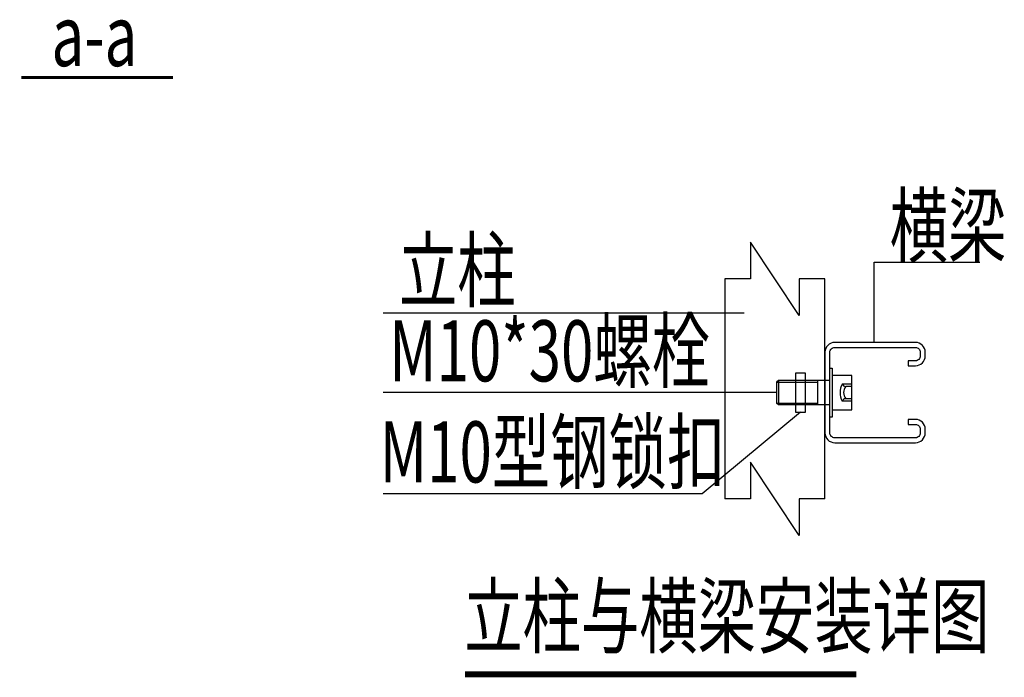
# Model space of a CAD drawing. Extents: x 1874703 to 3405233, y -2598583 to -2479783.
# Drawn here: x 2642806 to 2675028, y -2547135 to -2525608 of the extents above; entities that cross this region are included whole.
import ezdxf

# ---------------------------------------------------------------- set-up
doc = ezdxf.new("R2010")
doc.units = 0
doc.header["$LTSCALE"] = 1000
doc.header["$MEASUREMENT"] = 0
doc.layers.get('0').update_dxf_attribs({"linetype": 'CONTINUOUS'})
for name, color, linetype in [('DIM', 8, 'CONTINUOUS'), ('U型钢', 7, 'CONTINUOUS'), ('文字', 3, 'CONTINUOUS'), ('螺栓', 7, 'CONTINUOUS')]:
    doc.layers.add(name, color=color, linetype=linetype)
doc.styles.add('TSSD_LABEL', font='Tssdeng.shx', dxfattribs={"width": 0.7, "bigfont": 'hztxt.shx'})

msp = doc.modelspace()

# ---------------------------------------------------------------- linework, layer by layer
at = {"color": 0}
for points, const_width in [([(2642855.6, -2527500.6), (2647827.6, -2527500.6)], 100), ([(2657378.1, -2547035.4), (2670189.8, -2547035.4)], 200)]:
    msp.add_lwpolyline(points, dxfattribs=dict(at, const_width=const_width))
for points in [[(2669159, -2534086.2), (2668319, -2534086.2), (2668319, -2535286.2), (2666719, -2532886.2), (2666719, -2534086.2), (2665879, -2534086.2)], [(2669159, -2534086.2), (2668319, -2534086.2), (2668319, -2535286.2), (2666719, -2532886.2), (2666719, -2534086.2), (2665879, -2534086.2)], [(2669159, -2541296.5), (2668319, -2541296.5), (2668319, -2542496.5), (2666719, -2540096.5), (2666719, -2541296.5), (2665879, -2541296.5)], [(2669159, -2541296.5), (2668319, -2541296.5), (2668319, -2542496.5), (2666719, -2540096.5), (2666719, -2541296.5), (2665879, -2541296.5)]]:
    msp.add_lwpolyline(points)
at = {"layer": 'DIM', "color": 0}
for points in [[(2670770.8, -2536174.2), (2670770.8, -2533549.4), (2674230.7, -2533549.4)], [(2666518.5, -2535211.7), (2654704.7, -2535211.7)], [(2667576.3, -2537814.2), (2654704.7, -2537814.2)], [(2668359, -2538454.2), (2665136.1, -2541129), (2654704.7, -2541129)]]:
    msp.add_lwpolyline(points, dxfattribs=at)
at = {"layer": 'U型钢'}
for points in [[(2665879, -2534086.2), (2665879, -2541296.5)], [(2665879, -2534086.2), (2665879, -2541296.5)], [(2669159, -2541296.5), (2669159, -2534086.2)], [(2669159, -2541296.5), (2669159, -2534086.2)]]:
    msp.add_lwpolyline(points, dxfattribs=at)
msp.add_lwpolyline([(2672119, -2536174.2), (2669479, -2536174.2, 0.4142136), (2669159, -2536494.2), (2669159, -2539134.2, 0.4142136), (2669479, -2539454.2), (2672119, -2539454.2, 0.4142136), (2672439, -2539134.2), (2672439, -2539014.2, 0.4142136), (2672119, -2538694.2), (2671879, -2538694.2), (2671879, -2538854.2), (2672119, -2538854.2, -0.4142136), (2672279, -2539014.2), (2672279, -2539134.2, -0.4142136), (2672119, -2539294.2), (2669479, -2539294.2, -0.4142136), (2669319, -2539134.2), (2669319, -2536494.2, -0.4142136), (2669479, -2536334.2), (2672119, -2536334.2, -0.4142136), (2672279, -2536494.2), (2672279, -2536614.2, -0.4142136), (2672119, -2536774.2), (2671879, -2536774.2), (2671879, -2536934.2), (2672119, -2536934.2, 0.4142136), (2672439, -2536614.2), (2672439, -2536494.2, 0.4142136)], format="xyb", close=True, dxfattribs=at)
msp.add_lwpolyline([(2672119, -2536174.2), (2669479, -2536174.2, 0.4142136), (2669159, -2536494.2), (2669159, -2539134.2, 0.4142136), (2669479, -2539454.2), (2672119, -2539454.2, 0.4142136), (2672439, -2539134.2), (2672439, -2539014.2, 0.4142136), (2672119, -2538694.2), (2671879, -2538694.2), (2671879, -2538854.2), (2672119, -2538854.2, -0.4142136), (2672279, -2539014.2), (2672279, -2539134.2, -0.4142136), (2672119, -2539294.2), (2669479, -2539294.2, -0.4142136), (2669319, -2539134.2), (2669319, -2536494.2, -0.4142136), (2669479, -2536334.2), (2672119, -2536334.2, -0.4142136), (2672279, -2536494.2), (2672279, -2536614.2, -0.4142136), (2672119, -2536774.2), (2671879, -2536774.2), (2671879, -2536934.2), (2672119, -2536934.2, 0.4142136), (2672439, -2536614.2), (2672439, -2536494.2, 0.4142136)], format="xyb", close=True, dxfattribs=at)
at = {"layer": '螺栓', "color": 5}
msp.add_lwpolyline([(2668519, -2537174.2), (2668199, -2537174.2), (2668199, -2538454.2), (2668519, -2538454.2), (2668519, -2537174.2)], dxfattribs=at)
at = {"layer": '螺栓'}
for points in [[(2669399, -2537014.2), (2669399, -2538614.2), (2669319, -2538614.2), (2669319, -2537014.2), (2669399, -2537014.2)], [(2669399, -2537014.2), (2669399, -2538614.2), (2669319, -2538614.2), (2669319, -2537014.2), (2669399, -2537014.2)], [(2667632.9, -2537414.2), (2667576.3, -2537470.7)], [(2667632.9, -2537414.2), (2667576.3, -2537470.7)], [(2667576.3, -2537470.7), (2667576.3, -2538157.6)], [(2667576.3, -2537470.7), (2668919, -2537470.7)], [(2667576.3, -2537470.7), (2667576.3, -2538157.6)], [(2667576.3, -2537470.7), (2668919, -2537470.7)], [(2668039, -2537414.2), (2667632.9, -2537414.2)], [(2667632.9, -2537414.2), (2667632.9, -2538214.2)], [(2668039, -2537414.2), (2667632.9, -2537414.2)], [(2667632.9, -2537414.2), (2667632.9, -2538214.2)], [(2669319, -2537414.2), (2668039, -2537414.2)], [(2669319, -2537414.2), (2668039, -2537414.2)], [(2668919, -2537414.2), (2668919, -2538214.2)], [(2668919, -2537414.2), (2668919, -2538214.2)], [(2667632.9, -2538214.2), (2667576.3, -2538157.6)], [(2667576.3, -2538157.6), (2668919, -2538157.6)], [(2667632.9, -2538214.2), (2667576.3, -2538157.6)], [(2667576.3, -2538157.6), (2668919, -2538157.6)], [(2668039, -2538214.2), (2667632.9, -2538214.2)], [(2668039, -2538214.2), (2667632.9, -2538214.2)], [(2669319, -2538214.2), (2668039, -2538214.2)], [(2669319, -2538214.2), (2668039, -2538214.2)]]:
    msp.add_lwpolyline(points, dxfattribs=at)
at = {"layer": '螺栓', "flags": 128}
for points in [[(2670039, -2537254.2), (2669399, -2537254.2), (2669399, -2538374.2), (2670039, -2538374.2), (2670039, -2537254.2)], [(2670039, -2537254.2), (2669399, -2537254.2), (2669399, -2538374.2), (2670039, -2538374.2), (2670039, -2537254.2)], [(2670039, -2537534.2), (2669719, -2537534.2)], [(2670039, -2537534.2), (2669719, -2537534.2)], [(2670039, -2537614.2), (2669839, -2537614.2)], [(2670039, -2537614.2), (2669839, -2537614.2)], [(2670039, -2538094.2), (2669719, -2538094.2)], [(2670039, -2538094.2), (2669719, -2538094.2)], [(2670039, -2538014.2), (2669839, -2538014.2)], [(2670039, -2538014.2), (2669839, -2538014.2)]]:
    msp.add_lwpolyline(points, dxfattribs=at)
at = {"layer": '螺栓'}
for centre, radius, start, end in [((2670294.5, -2537814.2), 640, 154.05552, 205.94448), ((2670294.5, -2537814.2), 640, 154.05552, 205.94448), ((2669858.2, -2537455.3), 160, 209.52172, 263.09815), ((2669858.2, -2537455.3), 160, 209.52172, 263.09815), ((2670088.8, -2537814.2), 320, 141.31781, 218.68219), ((2670088.8, -2537814.2), 320, 141.31781, 218.68219), ((2669858.2, -2538173), 160, 96.90185, 150.47828), ((2669858.2, -2538173), 160, 96.90185, 150.47828)]:
    msp.add_arc(centre, radius, start, end, dxfattribs=at)

# ---------------------------------------------------------------- texts
at = {"layer": '文字', "color": 0, "style": 'TSSD_LABEL', "width": 0.7}
for s, p in [('a-a', (2643843.8, -2527127.4)), ('横梁', (2671276.8, -2533355.8)), ('立柱', (2655215, -2534806)), ('M10*30螺栓', (2654897.5, -2537447.2)), ('M10型钢锁扣', (2654586.8, -2540756.5)), ('立柱与横梁安装详图', (2657350.5, -2546137.3))]:
    msp.add_text(s, height=2000, dxfattribs=at).set_placement(p)

doc.saveas('drawing.dxf')
